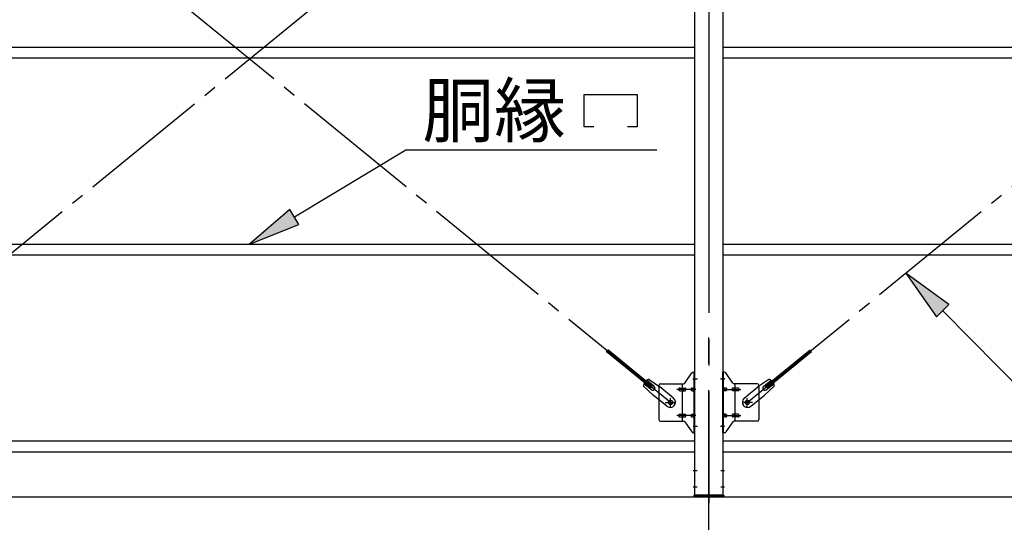
# Model space of a CAD drawing. Extents: x 868 to 32764, y 310 to 22484.
# Drawn here: x 14693 to 17693, y 16698 to 18230 of the extents above; entities that cross this region are included whole.
import ezdxf

# ---------------------------------------------------------------- set-up
doc = ezdxf.new("R2010")
doc.units = 0
doc.header["$LTSCALE"] = 80
doc.header["$MEASUREMENT"] = 0
doc.linetypes.add('1PL-M', pattern=[15, 12, -1, 1, -1])
doc.linetypes.add('1PL-SL', pattern=[6.5, 5, -0.5, 0.5, -0.5])
for name, color, linetype in [('1PL-M1', 6, '1PL-M'), ('HIKIDASHI', 6, 'CONTINUOUS'), ('SUNPOU', 4, 'CONTINUOUS'), ('アンカ-プレ-ト', 1, 'CONTINUOUS'), ('ブレ-ス', 3, 'CONTINUOUS'), ('ブレ-ス取付金物', 2, 'CONTINUOUS'), ('後柱', 3, 'CONTINUOUS'), ('胴縁', 1, 'CONTINUOUS')]:
    doc.layers.add(name, color=color, linetype=linetype)
doc.styles.add('01', font='ROMANS', dxfattribs={"height": 3, "bigfont": 'BIGFONT'})

msp = doc.modelspace()

# ---------------------------------------------------------------- linework, layer by layer
at = {"layer": '1PL-M1'}
msp.add_line((16792.8, 14941.2), (16792.8, 17281.2), dxfattribs=at)
at = {"layer": 'HIKIDASHI'}
for p, q in [((16412.3, 18002.3), (16574.3, 18002.3)), ((16412.3, 17903.3), (16412.3, 18002.3)), ((16574.3, 18002.3), (16574.3, 17903.3)), ((16442.3, 17903.3), (16412.3, 17903.3)), ((16574.3, 17903.3), (16544.3, 17903.3)), ((15529.9, 17628.8), (15869.5, 17833.3)), ((15869.5, 17833.3), (16634, 17833.3)), ((15516.1, 17651.6), (15392.8, 17546.2)), ((15543.6, 17605.9), (15516.1, 17651.6)), ((15392.8, 17546.2), (15543.6, 17605.9)), ((17523.8, 17362), (17392.4, 17457)), ((17392.4, 17457), (17485.9, 17324.5)), ((17485.9, 17324.5), (17523.8, 17362)), ((17504.9, 17343.2), (17758.5, 17086.8))]:
    msp.add_line(p, q, dxfattribs=at)
for points in [[(15516.1, 17651.6), (15543.6, 17605.9), (15392.8, 17546.2)], [(17523.8, 17362), (17485.9, 17324.5), (17392.4, 17457)]]:
    msp.add_solid(points, dxfattribs=at)
at = {"layer": 'SUNPOU'}
msp.add_line((13872.8, 16775.2), (19712.8, 16775.2), dxfattribs=at)
at = {"layer": 'アンカ-プレ-ト', "color": 6, "linetype": '1PL-SL'}
msp.add_line((16792.8, 16750.2), (16792.8, 16806.2), dxfattribs=at)
at = {"layer": 'アンカ-プレ-ト'}
for p, q in [((16747.8, 16775.2), (16747.8, 16781.2)), ((16747.8, 16781.2), (16837.8, 16781.2)), ((16837.8, 16775.2), (16747.8, 16775.2)), ((16837.8, 16781.2), (16837.8, 16775.2))]:
    msp.add_line(p, q, dxfattribs=at)
at = {"layer": 'ブレ-ス', "color": 6, "linetype": '1PL-SL'}
for p, q in [((16675.8, 17063.2), (14109.8, 19157.2)), ((14109.8, 17063.2), (16675.8, 19157.2)), ((16909.8, 17063.2), (19475.8, 19157.2))]:
    msp.add_line(p, q, dxfattribs=at)
at = {"layer": 'ブレ-ス'}
for p, q in [((16619.9, 17113.4), (16484.3, 17224)), ((16965.7, 17113.4), (17101.3, 17224)), ((16615.5, 17107.9), (16479.9, 17218.6)), ((16970.2, 17107.9), (17105.7, 17218.6)), ((16626.4, 17112.2), (16603.5, 17130.9)), ((16610.7, 17133.6), (16643.3, 17110.4)), ((16974.9, 17133.6), (16942.3, 17110.4)), ((16959.3, 17112.2), (16982.2, 17130.9)), ((16593.8, 17112.9), (16623.1, 17085.6)), ((16617.9, 17101.8), (16595, 17120.5)), ((16615.5, 17107.9), (16619.9, 17113.4)), ((16685.1, 17076.3), (16643.3, 17110.4)), ((16900.5, 17076.3), (16942.3, 17110.4)), ((16991.8, 17112.9), (16962.6, 17085.6)), ((16970.2, 17107.9), (16965.7, 17113.4)), ((16967.7, 17101.8), (16990.6, 17120.5)), ((16664.9, 17051.5), (16623.1, 17085.6)), ((16920.7, 17051.5), (16962.6, 17085.6))]:
    msp.add_line(p, q, dxfattribs=at)
for centre in [(16675.8, 17063.2), (16909.8, 17063.2)]:
    msp.add_circle(centre, 5.5, dxfattribs=at)
for centre, radius, start, end in [((16613.8, 17113.8), 20, 98.9476, 130.7046), ((16971.8, 17113.8), 20, 49.2954, 81.0524), ((16613.8, 17113.8), 20, 150.8619, 182.6189), ((16622.1, 17107), 6.7, 230.7832, 50.7832), ((16963.5, 17107), 6.7, 129.2168, 309.2168), ((16971.8, 17113.8), 20, 357.3811, 29.1381), ((16675, 17063.9), 16, 230.7833, 50.7832), ((16910.6, 17063.9), 16, 129.2168, 309.2167)]:
    msp.add_arc(centre, radius, start, end, dxfattribs=at)
at = {"layer": 'ブレ-ス取付金物'}
for p, q in [((16719.8, 17122.4), (16740.8, 17153.1)), ((16744.9, 17155.2), (16750.3, 17155.2)), ((16748, 16971.2), (16748, 17155.2)), ((16750.3, 16971.2), (16750.3, 17155.2)), ((16835.3, 16971.2), (16835.3, 17155.2)), ((16840.7, 17155.2), (16835.3, 17155.2)), ((16837.6, 16971.2), (16837.6, 17155.2)), ((16865.8, 17122.4), (16844.8, 17153.1)), ((16640.3, 17115.2), (16640.3, 17011.2)), ((16645.3, 17120.2), (16715.7, 17120.2)), ((16703.8, 17107.2), (16712.6, 17107.2)), ((16712.6, 17006.2), (16712.6, 17120.2)), ((16713.6, 17107.2), (16720.1, 17107.2)), ((16741.5, 17107.2), (16748, 17107.2)), ((16748, 17115.2), (16750.3, 17115.2)), ((16837.6, 17115.2), (16835.3, 17115.2)), ((16844.1, 17107.2), (16837.6, 17107.2)), ((16872, 17107.2), (16865.5, 17107.2)), ((16940.3, 17120.2), (16869.9, 17120.2)), ((16873, 17006.2), (16873, 17120.2)), ((16881.8, 17107.2), (16873, 17107.2)), ((16945.3, 17115.2), (16945.3, 17011.2)), ((16703.8, 17099.2), (16712.6, 17099.2)), ((16713.6, 17099.2), (16720.1, 17099.2)), ((16741.5, 17099.2), (16748, 17099.2)), ((16844.1, 17099.2), (16837.6, 17099.2)), ((16872, 17099.2), (16865.5, 17099.2)), ((16881.8, 17099.2), (16873, 17099.2)), ((16703.8, 17027.2), (16712.6, 17027.2)), ((16703.8, 17019.2), (16712.6, 17019.2)), ((16713.6, 17027.2), (16720.1, 17027.2)), ((16713.6, 17019.2), (16720.1, 17019.2)), ((16741.5, 17027.2), (16748, 17027.2)), ((16741.5, 17019.2), (16748, 17019.2)), ((16748, 17011.2), (16750.3, 17011.2)), ((16837.6, 17011.2), (16835.3, 17011.2)), ((16844.1, 17027.2), (16837.6, 17027.2)), ((16844.1, 17019.2), (16837.6, 17019.2)), ((16872, 17027.2), (16865.5, 17027.2)), ((16872, 17019.2), (16865.5, 17019.2)), ((16881.8, 17027.2), (16873, 17027.2)), ((16881.8, 17019.2), (16873, 17019.2)), ((16645.3, 17006.2), (16715.7, 17006.2)), ((16719.8, 17004.1), (16740.8, 16973.4)), ((16865.8, 17004.1), (16844.8, 16973.4)), ((16940.3, 17006.2), (16869.9, 17006.2)), ((16744.9, 16971.2), (16750.3, 16971.2)), ((16840.7, 16971.2), (16835.3, 16971.2))]:
    msp.add_line(p, q, dxfattribs=at)
at = {"layer": 'ブレ-ス取付金物', "color": 6, "linetype": '1PL-SL'}
for p, q in [((16744.2, 17135.2), (16755.4, 17135.2)), ((16841.4, 17135.2), (16830.3, 17135.2)), ((16752.8, 17103.2), (16695.4, 17103.2)), ((16832.8, 17103.2), (16890.2, 17103.2)), ((16675.8, 17050.3), (16675.8, 17076.2)), ((16909.8, 17050.3), (16909.8, 17076.2)), ((16659.8, 17063.2), (16691.6, 17063.2)), ((16925.8, 17063.2), (16894, 17063.2)), ((16752.8, 17023.2), (16695.4, 17023.2)), ((16832.8, 17023.2), (16890.2, 17023.2)), ((16745.3, 16991.2), (16754.3, 16991.2)), ((16840.3, 16991.2), (16831.4, 16991.2))]:
    msp.add_line(p, q, dxfattribs=at)
at = {"layer": 'ブレ-ス取付金物'}
for centre in [(16675.8, 17063.2), (16909.8, 17063.2)]:
    msp.add_circle(centre, 6.5, dxfattribs=at)
for centre, radius, start, end in [((16744.9, 17150.2), 5, 90, 145.561), ((16744.9, 17150.2), 5, 90, 145.561), ((16840.7, 17150.2), 5, 34.439, 90), ((16840.7, 17150.2), 5, 34.439, 90), ((16645.3, 17115.2), 5, 90, 180), ((16704.9, 17103.2), 4.56, 160.0776, 180), ((16704.9, 17103.2), 4.56, 180, 199.9224), ((16704.4, 17103.4), 4.01, 138.8141, 160.0776), ((16704.4, 17103), 4.01, 199.9224, 221.1859), ((16704, 17103.7), 3.57, 115.3323, 138.8141), ((16704, 17102.7), 3.57, 221.1859, 244.6677), ((16703.8, 17104.1), 3.07, 90, 115.3323), ((16712.6, 17105.6), 1.61, 56.4659, 90), ((16711.9, 17104.5), 2.98, 32.0054, 56.4659), ((16711.9, 17102), 2.98, 303.5341, 327.9946), ((16710.6, 17103.7), 4.4, 14.5143, 32.0054), ((16710.6, 17102.7), 4.4, 327.9946, 345.4857), ((16708.7, 17103.2), 6.38, 360, 14.5143), ((16708.7, 17103.2), 6.38, 345.4857, 0), ((16715.7, 17125.2), 5, 270, 325.561), ((16720.1, 17105.6), 1.61, 56.4659, 90), ((16719.4, 17104.5), 2.98, 32.0054, 56.4659), ((16719.4, 17102), 2.98, 303.5341, 327.9946), ((16718.1, 17103.7), 4.4, 14.5143, 32.0054), ((16718.1, 17102.7), 4.4, 327.9946, 345.4857), ((16716.2, 17103.2), 6.38, 360, 14.5143), ((16716.2, 17103.2), 6.38, 345.4857, 0), ((16742.6, 17103.2), 4.56, 160.0776, 180), ((16742.6, 17103.2), 4.56, 180, 199.9224), ((16742.1, 17103.4), 4.01, 138.8141, 160.0776), ((16742.1, 17103), 4.01, 199.9224, 221.1859), ((16741.7, 17103.7), 3.57, 115.3323, 138.8141), ((16741.7, 17102.7), 3.57, 221.1859, 244.6677), ((16741.5, 17104.1), 3.07, 90, 115.3323), ((16751.9, 17103.2), 6.38, 165.4857, 180), ((16751.9, 17103.2), 6.38, 180, 194.5143), ((16750, 17103.7), 4.4, 147.9946, 165.4857), ((16750, 17102.7), 4.4, 194.5143, 212.0054), ((16748.8, 17104.5), 2.98, 123.5341, 147.9946), ((16748.8, 17102), 2.98, 212.0054, 236.4659), ((16748, 17105.6), 1.61, 90, 123.5341), ((16837.6, 17105.6), 1.61, 56.4659, 90), ((16836.9, 17104.5), 2.98, 32.0054, 56.4659), ((16836.9, 17102), 2.98, 303.5341, 327.9946), ((16835.6, 17103.7), 4.4, 14.5143, 32.0054), ((16835.6, 17102.7), 4.4, 327.9946, 345.4857), ((16833.7, 17103.2), 6.38, 360, 14.5143), ((16833.7, 17103.2), 6.38, 345.4857, 0), ((16844.1, 17104.1), 3.07, 64.6677, 90), ((16843.9, 17103.7), 3.57, 41.1859, 64.6677), ((16843.9, 17102.7), 3.57, 295.3323, 318.8141), ((16843.6, 17103.4), 4.01, 19.9224, 41.1859), ((16843.6, 17103), 4.01, 318.8141, 340.0776), ((16843.1, 17103.2), 4.56, 360, 19.9224), ((16843.1, 17103.2), 4.56, 340.0776, 0), ((16869.4, 17103.2), 6.38, 165.4857, 180), ((16869.4, 17103.2), 6.38, 180, 194.5143), ((16867.5, 17103.7), 4.4, 147.9946, 165.4857), ((16867.5, 17102.7), 4.4, 194.5143, 212.0054), ((16866.3, 17104.5), 2.98, 123.5341, 147.9946), ((16866.3, 17102), 2.98, 212.0054, 236.4659), ((16865.5, 17105.6), 1.61, 90, 123.5341), ((16869.9, 17125.2), 5, 214.439, 270), ((16876.9, 17103.2), 6.38, 165.4857, 180), ((16876.9, 17103.2), 6.38, 180, 194.5143), ((16875, 17103.7), 4.4, 147.9946, 165.4857), ((16875, 17102.7), 4.4, 194.5143, 212.0054), ((16873.8, 17104.5), 2.98, 123.5341, 147.9946), ((16873.8, 17102), 2.98, 212.0054, 236.4659), ((16873, 17105.6), 1.61, 90, 123.5341), ((16881.8, 17104.1), 3.07, 64.6677, 90), ((16881.6, 17103.7), 3.57, 41.1859, 64.6677), ((16881.6, 17102.7), 3.57, 295.3323, 318.8141), ((16881.3, 17103.4), 4.01, 19.9224, 41.1859), ((16881.3, 17103), 4.01, 318.8141, 340.0776), ((16880.8, 17103.2), 4.56, 0, 19.9224), ((16880.8, 17103.2), 4.56, 340.0776, 360), ((16940.3, 17115.2), 5, 0, 90), ((16703.8, 17102.3), 3.07, 244.6677, 270), ((16712.6, 17100.8), 1.61, 270, 303.5341), ((16720.1, 17100.8), 1.61, 270, 303.5341), ((16741.5, 17102.3), 3.07, 244.6677, 270), ((16748, 17100.8), 1.61, 236.4659, 270), ((16837.6, 17100.8), 1.61, 270, 303.5341), ((16844.1, 17102.3), 3.07, 270, 295.3323), ((16865.5, 17100.8), 1.61, 236.4659, 270), ((16873, 17100.8), 1.61, 236.4659, 270), ((16881.8, 17102.3), 3.07, 270, 295.3323), ((16645.3, 17011.2), 5, 180, 270), ((16704.9, 17023.2), 4.56, 160.0776, 180), ((16704.9, 17023.2), 4.56, 180, 199.9224), ((16704.4, 17023.4), 4.01, 138.8141, 160.0776), ((16704.4, 17023), 4.01, 199.9224, 221.1859), ((16704, 17023.7), 3.57, 115.3323, 138.8141), ((16704, 17022.7), 3.57, 221.1859, 244.6677), ((16703.8, 17024.1), 3.07, 90, 115.3323), ((16703.8, 17022.3), 3.07, 244.6677, 270), ((16712.6, 17025.6), 1.61, 56.4659, 90), ((16712.6, 17020.8), 1.61, 270, 303.5341), ((16711.9, 17024.5), 2.98, 32.0054, 56.4659), ((16711.9, 17022), 2.98, 303.5341, 327.9946), ((16710.6, 17023.7), 4.4, 14.5143, 32.0054), ((16710.6, 17022.7), 4.4, 327.9946, 345.4857), ((16708.7, 17023.2), 6.38, 360, 14.5143), ((16708.7, 17023.2), 6.38, 345.4857, 0), ((16720.1, 17025.6), 1.61, 56.4659, 90), ((16720.1, 17020.8), 1.61, 270, 303.5341), ((16719.4, 17024.5), 2.98, 32.0054, 56.4659), ((16719.4, 17022), 2.98, 303.5341, 327.9946), ((16718.1, 17023.7), 4.4, 14.5143, 32.0054), ((16718.1, 17022.7), 4.4, 327.9946, 345.4857), ((16716.2, 17023.2), 6.38, 360, 14.5143), ((16716.2, 17023.2), 6.38, 345.4857, 0), ((16742.6, 17023.2), 4.56, 160.0776, 180), ((16742.6, 17023.2), 4.56, 180, 199.9224), ((16742.1, 17023.4), 4.01, 138.8141, 160.0776), ((16742.1, 17023), 4.01, 199.9224, 221.1859), ((16741.7, 17023.7), 3.57, 115.3323, 138.8141), ((16741.7, 17022.7), 3.57, 221.1859, 244.6677), ((16741.5, 17024.1), 3.07, 90, 115.3323), ((16741.5, 17022.3), 3.07, 244.6677, 270), ((16751.9, 17023.2), 6.38, 165.4857, 180), ((16751.9, 17023.2), 6.38, 180, 194.5143), ((16750, 17023.7), 4.4, 147.9946, 165.4857), ((16750, 17022.7), 4.4, 194.5143, 212.0054), ((16748.8, 17024.5), 2.98, 123.5341, 147.9946), ((16748.8, 17022), 2.98, 212.0054, 236.4659), ((16748, 17025.6), 1.61, 90, 123.5341), ((16748, 17020.8), 1.61, 236.4659, 270), ((16837.6, 17025.6), 1.61, 56.4659, 90), ((16837.6, 17020.8), 1.61, 270, 303.5341), ((16836.9, 17024.5), 2.98, 32.0054, 56.4659), ((16836.9, 17022), 2.98, 303.5341, 327.9946), ((16835.6, 17023.7), 4.4, 14.5143, 32.0054), ((16835.6, 17022.7), 4.4, 327.9946, 345.4857), ((16833.7, 17023.2), 6.38, 360, 14.5143), ((16833.7, 17023.2), 6.38, 345.4857, 0), ((16844.1, 17024.1), 3.07, 64.6677, 90), ((16844.1, 17022.3), 3.07, 270, 295.3323), ((16843.9, 17023.7), 3.57, 41.1859, 64.6677), ((16843.9, 17022.7), 3.57, 295.3323, 318.8141), ((16843.6, 17023.4), 4.01, 19.9224, 41.1859), ((16843.6, 17023), 4.01, 318.8141, 340.0776), ((16843.1, 17023.2), 4.56, 0, 19.9224), ((16843.1, 17023.2), 4.56, 340.0776, 360), ((16869.4, 17023.2), 6.38, 165.4857, 180), ((16869.4, 17023.2), 6.38, 180, 194.5143), ((16867.5, 17023.7), 4.4, 147.9946, 165.4857), ((16867.5, 17022.7), 4.4, 194.5143, 212.0054), ((16866.3, 17024.5), 2.98, 123.5341, 147.9946), ((16866.3, 17022), 2.98, 212.0054, 236.4659), ((16865.5, 17025.6), 1.61, 90, 123.5341), ((16865.5, 17020.8), 1.61, 236.4659, 270), ((16876.9, 17023.2), 6.38, 165.4857, 180), ((16876.9, 17023.2), 6.38, 180, 194.5143), ((16875, 17023.7), 4.4, 147.9946, 165.4857), ((16875, 17022.7), 4.4, 194.5143, 212.0054), ((16873.8, 17024.5), 2.98, 123.5341, 147.9946), ((16873.8, 17022), 2.98, 212.0054, 236.4659), ((16873, 17025.6), 1.61, 90, 123.5341), ((16873, 17020.8), 1.61, 236.4659, 270), ((16881.8, 17024.1), 3.07, 64.6677, 90), ((16881.8, 17022.3), 3.07, 270, 295.3323), ((16881.6, 17023.7), 3.57, 41.1859, 64.6677), ((16881.6, 17022.7), 3.57, 295.3323, 318.8141), ((16881.3, 17023.4), 4.01, 19.9224, 41.1859), ((16881.3, 17023), 4.01, 318.8141, 340.0776), ((16880.8, 17023.2), 4.56, 0, 19.9224), ((16880.8, 17023.2), 4.56, 340.0776, 360), ((16940.3, 17011.2), 5, 270, 0), ((16715.7, 17001.2), 5, 34.439, 90), ((16869.9, 17001.2), 5, 90, 145.561), ((16744.9, 16976.2), 5, 214.439, 270), ((16840.7, 16976.2), 5, 270, 325.561)]:
    msp.add_arc(centre, radius, start, end, dxfattribs=at)
at = {"layer": '後柱'}
for p, q in [((16750.3, 16781.2), (16750.3, 19471.2)), ((16835.3, 19471.2), (16835.3, 16781.2)), ((16835.3, 16781.2), (16750.3, 16781.2))]:
    msp.add_line(p, q, dxfattribs=at)
at = {"layer": '後柱', "color": 6, "linetype": '1PL-M'}
msp.add_line((16792.8, 19496.2), (16792.8, 16756.2), dxfattribs=at)
at = {"layer": '後柱', "color": 6, "linetype": '1PL-SL'}
for p, q in [((16745.3, 17135.2), (16757.6, 17135.2)), ((16828, 17135.2), (16840.3, 17135.2)), ((16745.3, 16991.2), (16757.6, 16991.2)), ((16828, 16991.2), (16840.3, 16991.2)), ((16745.3, 16856.2), (16756.9, 16856.2)), ((16828.7, 16856.2), (16840.3, 16856.2)), ((16745.3, 16806.2), (16756.9, 16806.2)), ((16828.7, 16806.2), (16840.3, 16806.2))]:
    msp.add_line(p, q, dxfattribs=at)
at = {"layer": '胴縁'}
for p, q in [((14035.3, 18146.2), (16750.3, 18146.2)), ((16835.3, 18146.2), (19550.3, 18146.2)), ((14035.3, 18113.2), (16750.3, 18113.2)), ((16835.3, 18113.2), (19550.3, 18113.2)), ((14035.3, 17546.2), (16750.3, 17546.2)), ((16835.3, 17546.2), (19550.3, 17546.2)), ((14035.3, 17513.2), (16750.3, 17513.2)), ((16835.3, 17513.2), (19550.3, 17513.2)), ((14035.3, 16946.2), (16750.3, 16946.2)), ((16835.3, 16946.2), (19550.3, 16946.2)), ((14035.3, 16913.2), (16750.3, 16913.2)), ((16835.3, 16913.2), (19550.3, 16913.2))]:
    msp.add_line(p, q, dxfattribs=at)

# ---------------------------------------------------------------- texts
at = {"layer": 'HIKIDASHI', "style": '01'}
msp.add_text('胴縁', height=160, dxfattribs=at).set_placement((15920, 17873.3))

doc.saveas('drawing.dxf')
